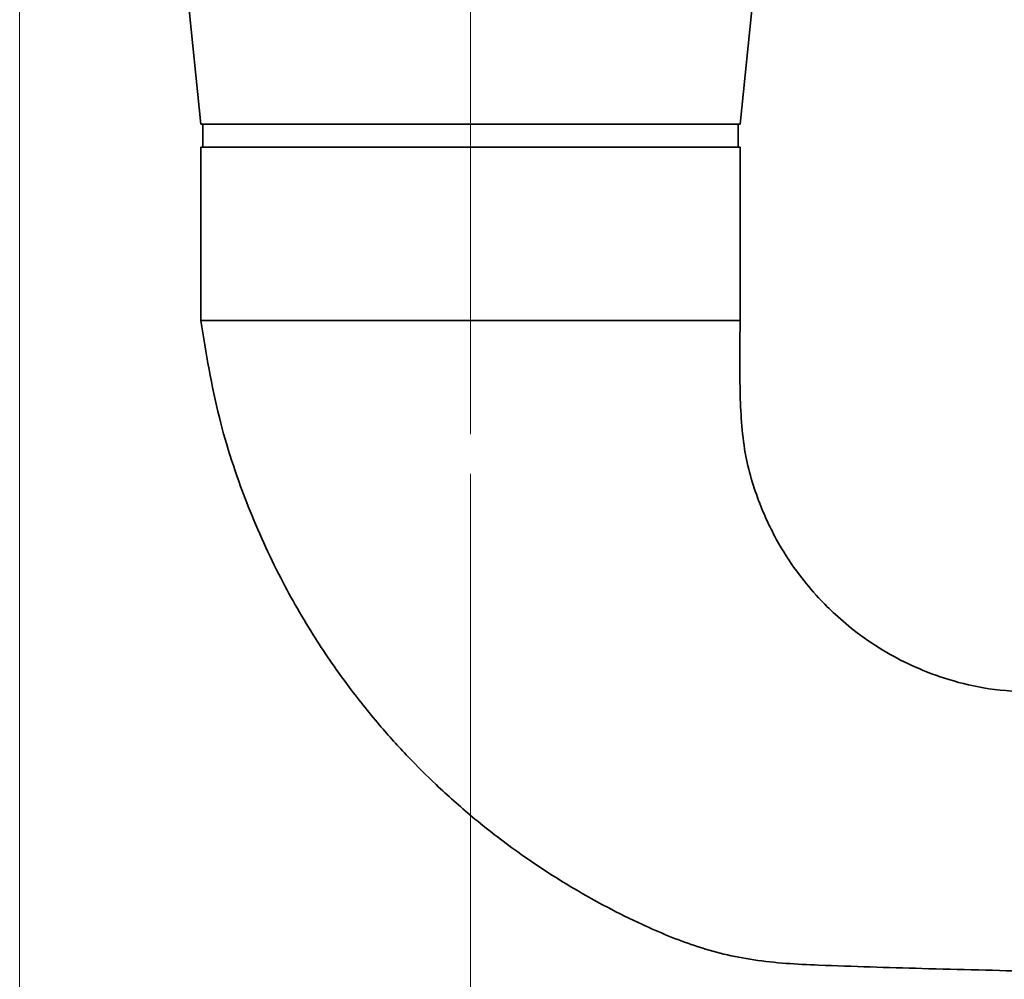
# Paper-space layout 'PG(6)' of a CAD drawing. Units: millimetres. Extents: x 10 to 205, y 4 to 287.
# Drawn here: x 37 to 54, y 28 to 45 of the extents above; entities that cross this region are included whole.
import ezdxf

# ---------------------------------------------------------------- set-up
doc = ezdxf.new("R2010")
doc.units = ezdxf.units.MM
doc.linetypes.add('CENTER', pattern=[10.16, 6.35, -1.27, 1.27, -1.27])
doc.linetypes.add('CENTERX2', pattern=[20.32, 12.7, -2.54, 2.54, -2.54])
doc.layers.add('CENTRO', color=8, linetype='CENTER')
doc.styles.add('SLDTEXTSTYLE0', font='TXT', dxfattribs={"width": 0.7})
doc.dimstyles.new('SLDDIMSTYLE10', dxfattribs={"dimtxt": 2.5, "dimasz": 2, "dimexe": 0, "dimexo": 0.0625, "dimtad": 1, "dimdec": 0, "dimlfac": 3, "dimrnd": 1e-09, "dimzin": 12, "dimdsep": 46, "dimtxsty": 'SLDTEXTSTYLE0', "dimsah": 1, "dimcen": 0.09, "dimadec": 0, "dimazin": 3, "dimtfac": 1, "dimtdec": 0, "dimtofl": 0, "dimtmove": 0, "dimatfit": 3, "dimfxl": 1, "dimfrac": 2, "dimtolj": 1, "dimtzin": 12, "dimarcsym": 0})

# ---------------------------------------------------------------- blocks, each defined once
blk = doc.blocks.new('_D_69')
at = {"color": 7, "linetype": 'Continuous', "lineweight": 0}
for p, q in [((37.357, 48.819), (37.357, 21.095)), ((45.157, 36.767), (45.157, 21.095)), ((45.157, 22.095), (37.357, 22.095))]:
    blk.add_line(p, q, dxfattribs=at)
at = {"color": 7, "linetype": 'Continuous', "lineweight": 18}
for points in [[(37.357, 22.095), (39.357, 21.745), (39.357, 22.445)], [(45.157, 22.095), (43.157, 22.445), (43.157, 21.745)]]:
    blk.add_solid(points, dxfattribs=at)
at = {"color": 7, "linetype": 'Continuous', "lineweight": 18, "insert": (39.452, 25.317), "char_height": 2.5, "attachment_point": 1, "style": 'SLDTEXTSTYLE0'}
blk.add_mtext('23', dxfattribs=at)

psp = doc.layouts.new('PG(6)')

# ---------------------------------------------------------------- linework, layer by layer
at = {"color": 7, "linetype": 'Continuous', "lineweight": 35}
for p, q in [((40.225, 45.416), (40.491, 42.819)), ((49.824, 42.819), (50.09, 45.416)), ((40.491, 42.819), (45.157, 42.819)), ((40.524, 42.819), (40.524, 42.419)), ((45.157, 42.819), (49.824, 42.819)), ((49.791, 42.419), (49.791, 42.819)), ((40.491, 42.419), (40.491, 39.419)), ((40.491, 42.419), (49.824, 42.419)), ((49.824, 39.419), (49.824, 42.419)), ((49.824, 39.419), (40.491, 39.419))]:
    psp.add_line(p, q, dxfattribs=at)
for points, knots in [([(40.491, 39.419), (40.583, 38.855), (40.758, 37.787), (41.24, 36.322), (41.797, 35.07), (42.394, 34.019), (42.987, 33.152), (43.545, 32.453), (44.062, 31.879), (44.596, 31.348), (45.222, 30.79), (46.012, 30.18), (46.987, 29.545), (48.013, 29.004), (49.05, 28.57), (50.08, 28.317), (51.404, 28.251), (53.025, 28.203), (54.273, 28.172), (54.924, 28.156)], [0, 0, 0, 0, 0.0838261, 0.1589554, 0.2259082, 0.2849932, 0.3363855, 0.3801746, 0.4163951, 0.4498794, 0.4908025, 0.5395933, 0.5964367, 0.6616402, 0.7098353, 0.7614102, 0.8165633, 0.9042428, 1, 1, 1, 1]), ([(54.924, 32.986), (54.657, 32.997), (54.153, 33.02), (53.457, 33.186), (52.868, 33.405), (52.337, 33.678), (51.877, 33.984), (51.489, 34.308), (51.154, 34.642), (50.817, 35.044), (50.461, 35.583), (50.127, 36.286), (49.867, 37.174), (49.811, 38.247), (49.819, 39.011), (49.824, 39.419)], [0, 0, 0, 0, 0.085794, 0.161647, 0.228621, 0.287324, 0.353282, 0.405547, 0.449558, 0.504993, 0.57387, 0.656635, 0.754283, 0.868912, 1, 1, 1, 1])]:
    psp.add_open_spline(points, degree=3, knots=knots, dxfattribs=at)
at = {"layer": 'CENTRO', "linetype": 'CENTERX2', "lineweight": 18, "ltscale": 1.666667}
psp.add_line((45.157, 37.451), (45.157, 70.466), dxfattribs=at)

# ---------------------------------------------------------------- dimensions: what is measured, and where the dimension line sits
at = {"color": 7, "linetype": 'Continuous', "lineweight": 18}
dim = psp.add_linear_dim(base=(37.357, 22.095), p1=(45.157, 37.767), p2=(37.357, 49.819), angle=0, dimstyle='SLDDIMSTYLE10', dxfattribs=at)
dim.commit()
dim.dimension.update_dxf_attribs({"geometry": '_D_69', "text_midpoint": (41.257, 22.095), "dimtype": 160})

doc.saveas('drawing.dxf')
